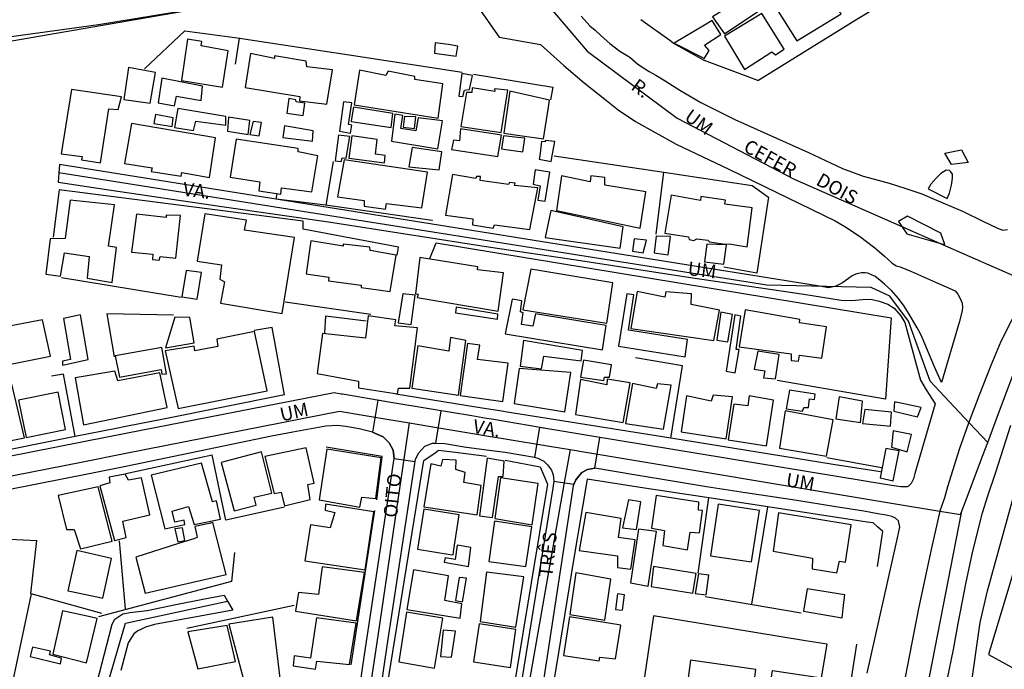
# Model space of a CAD drawing. Units: millimetres. Extents: x 185533 to 187948, y 1671515 to 1674290.
# Drawn here: x 185642 to 185822, y 1673916 to 1674035 of the extents above; entities that cross this region are included whole.
import ezdxf
from ezdxf.enums import TextEntityAlignment as Align

# ---------------------------------------------------------------- set-up
doc = ezdxf.new("R2010")
doc.units = ezdxf.units.MM
for name, color, linetype in [('IMAGEM', 7, 'Continuous'), ('V-CANTEIRO', 3, 'Continuous'), ('V-CRUZAMENTO', 1, 'Continuous'), ('V-EDIFICACAO', 61, 'Continuous'), ('V-EIXO_DE_LOGRADOURO', 3, 'Continuous'), ('V-LOTE', 1, 'Continuous'), ('V-NOME_DOS_LOGRADOUROS', 7, 'Continuous'), ('V-QUADRA', 2, 'Continuous'), ('V-TESTADA', 210, 'Continuous')]:
    doc.layers.add(name, color=color, linetype=linetype)
picture_1 = doc.add_image_def('image1.jpg', size_in_pixel=(4023, 4623))

msp = doc.modelspace()

# ---------------------------------------------------------------- linework, layer by layer
at = {"layer": 'V-CANTEIRO'}
msp.add_lwpolyline([(185803.35, 1673997.33), (185804.26, 1673995.98), (185810.22, 1673994.31), (185811.16, 1673994.04), (185810.44, 1673996.14), (185804.34, 1673999.22), (185802.73, 1673998.24)], close=True, dxfattribs=at)
at = {"layer": 'V-CRUZAMENTO'}
for p, q in [((185818.96, 1673998.14), (185818.96, 1673998.14)), ((185809.44, 1673964.93), (185809.44, 1673964.93)), ((185746.31, 1673959.09), (185746.31, 1673959.09))]:
    msp.add_line(p, q, dxfattribs=at)
for points in [[(185719.14, 1673963.65), (185717.3, 1673963.96), (185709.56, 1673965.26), (185707.57, 1673965.6), (185706.58, 1673959.77), (185708.5, 1673958.89), (185709.6, 1673957.8), (185710.35, 1673956.49), (185710.56, 1673954.96), (185714.39, 1673954.38), (185714.45, 1673954.8), (185715.05, 1673956.01), (185716.14, 1673957.22), (185717.56, 1673957.77), (185718.15, 1673957.75)], [(185748.13, 1673958.79), (185746.31, 1673959.09), (185739.37, 1673960.26), (185737.12, 1673960.64), (185736.21, 1673955.19), (185736.8, 1673955.04), (185737.88, 1673954.45), (185738.57, 1673953.8), (185739.3, 1673952.82), (185739.57, 1673951.99), (185739.71, 1673950.83), (185743.4, 1673950.27), (185743.71, 1673951.06), (185744.26, 1673951.74), (185744.86, 1673952.42), (185745.88, 1673952.93), (185747.21, 1673953.2)]]:
    msp.add_lwpolyline(points, close=True, dxfattribs=at)
at = {"layer": 'V-EDIFICACAO'}
for points in [[(185780.21, 1674037.39), (185784.13, 1674031.26), (185792.22, 1674036.2), (185787.36, 1674043.52), (185784.55, 1674041.81), (185785.32, 1674040.45), (185780.21, 1674037.39)], [(185768.72, 1674035.68), (185770.93, 1674032.53), (185779.19, 1674038.07), (185777.15, 1674040.88), (185768.72, 1674035.68)], [(185770.93, 1674032.11), (185774.59, 1674026.06), (185779.59, 1674029.23), (185780.23, 1674028.69), (185781.83, 1674029.73), (185777.74, 1674036.28), (185770.93, 1674032.11)], [(185767.23, 1674030.46), (185770.25, 1674032.45), (185768.63, 1674035), (185767.23, 1674034.15), (185761.74, 1674030.83), (185767.23, 1674028.04), (185767.27, 1674028.02), (185767.23, 1674028.12), (185768.11, 1674029.51), (185767.23, 1674030.46)], [(185672.77, 1674031.6), (185671.66, 1674024.02), (185679.15, 1674022.83), (185680.18, 1674029.47), (185675.27, 1674030.35), (185675.39, 1674031.16), (185672.77, 1674031.6)], [(185720.45, 1674030.57), (185718.06, 1674030.92), (185717.89, 1674029.04), (185718.79, 1674028.91), (185721.89, 1674028.45), (185722.15, 1674030.32), (185720.45, 1674030.57)], [(185684.26, 1674028.96), (185683.33, 1674022.74), (185693.3, 1674021.1), (185693.22, 1674020.32), (185698.23, 1674019.68), (185699.25, 1674025.98), (185694.55, 1674026.5), (185694.47, 1674027.55), (185688.68, 1674028.53), (185688.68, 1674028.06), (185684.26, 1674028.96)], [(185661.96, 1674026.4), (185661.11, 1674020.53), (185665.96, 1674019.85), (185666.9, 1674025.47), (185661.96, 1674026.4)], [(185668.09, 1674024.45), (185667.41, 1674019.93), (185670.39, 1674019.42), (185670.73, 1674021.13), (185675.24, 1674020.36), (185675.49, 1674023), (185668.09, 1674024.45)], [(185709.46, 1674025.72), (185709.03, 1674024.95), (185704.19, 1674025.89), (185703.25, 1674019.59), (185718.57, 1674017.13), (185719.42, 1674023.43), (185714.29, 1674024.19), (185714.34, 1674024.75), (185709.46, 1674025.72)], [(185724.84, 1674024.95), (185722.92, 1674025.3), (185722.34, 1674021.13), (185723.11, 1674021.08), (185723.42, 1674022.25), (185724.33, 1674022.36), (185724.84, 1674024.95)], [(185724.79, 1674022.67), (185724.74, 1674021.8), (185723.74, 1674021.8), (185722.74, 1674015.59), (185730.07, 1674014.49), (185731.34, 1674022.23), (185728.9, 1674022.48), (185728.95, 1674021.98), (185724.79, 1674022.67)], [(185651.57, 1674022.4), (185649.7, 1674010.65), (185653.5, 1674010.12), (185653.38, 1674009.54), (185656.85, 1674008.95), (185658.38, 1674018.83), (185660.08, 1674018.74), (185660.68, 1674021.04), (185651.57, 1674022.4)], [(185738.72, 1674019.17), (185738.92, 1674020.45), (185731.68, 1674022.06), (185730.58, 1674014.4), (185733.53, 1674013.98), (185737.81, 1674013.38), (185738.72, 1674019.17)], [(185692.61, 1674020.1), (185692.59, 1674020.48), (185691.26, 1674020.71), (185690.9, 1674018.06), (185693.88, 1674017.64), (185694.22, 1674019.85), (185692.61, 1674020.1)], [(185702.82, 1674015.87), (185702.17, 1674016.01), (185702.82, 1674019.93), (185701.29, 1674020.1), (185700.52, 1674014.74), (185702.57, 1674014.4), (185702.82, 1674015.87)], [(185702.67, 1674016.53), (185709.97, 1674015.42), (185710.31, 1674017.98), (185703.08, 1674019.17), (185702.67, 1674016.67), (185702.65, 1674016.53)], [(185666.9, 1674017.81), (185666.64, 1674016.19), (185669.96, 1674015.59), (185670.13, 1674017.21), (185666.9, 1674017.81)], [(185670.98, 1674018.91), (185670.39, 1674015.42), (185673.88, 1674014.91), (185674.3, 1674016.61), (185679.75, 1674015.85), (185679.75, 1674017.47), (185670.98, 1674018.91)], [(185680.26, 1674017.3), (185680.09, 1674014.74), (185683.84, 1674014.15), (185684.18, 1674016.7), (185680.26, 1674017.3)], [(185714.91, 1674017.21), (185714.49, 1674014.83), (185711.76, 1674015.25), (185712.1, 1674017.64), (185710.66, 1674017.89), (185710.06, 1674012.95), (185718.49, 1674011.51), (185719.39, 1674016.66), (185718.91, 1674016.7), (185714.91, 1674017.21)], [(185712.44, 1674017.47), (185712.19, 1674015.51), (185714.23, 1674015.25), (185714.49, 1674017.38), (185712.44, 1674017.47)], [(185662.55, 1674016.19), (185661.28, 1674008.87), (185666.28, 1674008.07), (185666.1, 1674007.37), (185671.61, 1674006.51), (185671.73, 1674007.22), (185676.77, 1674006.31), (185677.88, 1674013.55), (185662.55, 1674016.19)], [(185684.77, 1674016.53), (185684.18, 1674014.15), (185685.88, 1674013.89), (185686.31, 1674016.36), (185684.77, 1674016.53)], [(185690.48, 1674015.76), (185690.22, 1674013.63), (185695.59, 1674012.95), (185695.76, 1674014.83), (185690.48, 1674015.76)], [(185700.35, 1674014.06), (185699.74, 1674009.33), (185700.83, 1674009.2), (185701.05, 1674009.89), (185701.78, 1674009.81), (185702.43, 1674013.8), (185700.35, 1674014.06)], [(185702.82, 1674013.89), (185702.23, 1674009.8), (185708.78, 1674008.95), (185708.87, 1674010.29), (185707.12, 1674010.58), (185707.42, 1674013.21), (185702.82, 1674013.89)], [(185722.66, 1674015.17), (185722.49, 1674012.98), (185721.36, 1674013.13), (185721.04, 1674011.42), (185729.47, 1674010.14), (185730.15, 1674014.06), (185722.66, 1674015.17)], [(185733.15, 1674013.6), (185730.49, 1674013.89), (185730.15, 1674011.51), (185730.96, 1674011.41), (185734.07, 1674011), (185734.41, 1674013.46), (185733.15, 1674013.6)], [(185681.65, 1674013.27), (185680.58, 1674006.34), (185685.99, 1674005.48), (185685.8, 1674003.88), (185689.8, 1674003.28), (185689.93, 1674004.42), (185695.47, 1674003.68), (185696.58, 1674010.27), (185692.99, 1674010.99), (185692.99, 1674011.59), (185681.65, 1674013.27)], [(185713.81, 1674011.76), (185713.21, 1674008.27), (185718.74, 1674007.67), (185719.25, 1674011), (185713.81, 1674011.76)], [(185739.88, 1674012.85), (185738.16, 1674013.03), (185738.14, 1674012.83), (185737.47, 1674012.87), (185737.13, 1674010.26), (185737.05, 1674009.63), (185739.26, 1674009.21), (185739.43, 1674010.26), (185739.88, 1674012.85)], [(185814.2, 1674011.35), (185815.44, 1674009.02), (185812.42, 1674008.66), (185811.18, 1674010.74), (185814.2, 1674011.35)], [(185701.38, 1674009.55), (185700.2, 1674002.79), (185705.07, 1674002.08), (185705.07, 1674001.06), (185708.95, 1674000.52), (185709.12, 1674001.55), (185715.59, 1674000.78), (185716.62, 1674007.25), (185701.38, 1674009.55)], [(185736.78, 1674004.41), (185732.55, 1674004.85), (185732.66, 1674005.25), (185731.63, 1674005.41), (185731.41, 1674005.02), (185726.26, 1674005.75), (185726.34, 1674006.49), (185725.57, 1674006.49), (185725.48, 1674006.1), (185721.21, 1674006.82), (185719.89, 1673999.39), (185724.92, 1673998.75), (185724.87, 1673997.62), (185728.64, 1673997.06), (185728.86, 1673997.66), (185735.31, 1673996.8), (185736.78, 1674004.41)], [(185735.95, 1674005.07), (185737.24, 1674004.8), (185736.79, 1674002.14), (185738.15, 1674001.97), (185739.01, 1674007.25), (185736.28, 1674007.67)], [(185741.13, 1674006.57), (185740.2, 1674000.27), (185755.52, 1673997.03), (185756.54, 1674003.67), (185749.05, 1674004.87), (185749.05, 1674006.31), (185746.47, 1674006.58), (185746.37, 1674005.5), (185741.13, 1674006.57)], [(185811.43, 1674007.64), (185810.46, 1674007.03), (185809.57, 1674006.15), (185808.6, 1674005.09), (185808.13, 1674004.21), (185811.59, 1674002.46), (185812.01, 1674003.46), (185812.4, 1674004.87), (185812.56, 1674006.15), (185812.59, 1674006.89), (185812.29, 1674007.34), (185812.01, 1674007.56), (185811.43, 1674007.64)], [(185761.14, 1674003.08), (185760.03, 1673996.1), (185764.35, 1673995.43), (185764.46, 1673994.98), (185765.28, 1673994.8), (185765.83, 1673995.09), (185767.88, 1673994.83), (185768.14, 1673994.57), (185771.04, 1673994.13), (185771.78, 1673994.2), (185775.05, 1673993.64), (185775.96, 1674000.78), (185771, 1674001.4), (185771.11, 1674002.15), (185766.58, 1674002.81), (185766.5, 1674002.11), (185761.14, 1674003.08)], [(185651.32, 1674002.14), (185650.38, 1673995.16), (185647.65, 1673995.07), (185646.85, 1673988.65), (185649.55, 1673988.29), (185650.29, 1673992.52), (185654.81, 1673991.84), (185654.42, 1673987.9), (185658.97, 1673987.1), (185659.81, 1673993.51), (185658.31, 1673993.73), (185659.4, 1674001.29), (185651.32, 1674002.14)], [(185663.45, 1673999.62), (185662.53, 1673992.68), (185666.43, 1673992.28), (185666.34, 1673991.32), (185667.61, 1673991.17), (185667.76, 1673991.89), (185670.61, 1673991.58), (185671.49, 1673999.33), (185668.85, 1673999.41), (185668.85, 1673999), (185663.45, 1673999.62)], [(185675.92, 1673999.67), (185674.56, 1673990.99), (185678.98, 1673990.31), (185678.68, 1673987.72), (185679.53, 1673987.24), (185678.81, 1673983.33), (185690.05, 1673981.45), (185692.35, 1673995.33), (185683.2, 1673996.68), (185683.56, 1673998.48), (185675.92, 1673999.67)], [(185739.18, 1674000.27), (185738.15, 1673995.33), (185751.86, 1673993.37), (185752.37, 1673997.29), (185739.18, 1674000.27)], [(185758.42, 1673995.59), (185758.08, 1673992.52), (185760.63, 1673992.18), (185761.06, 1673995.5), (185758.42, 1673995.59)], [(185706.14, 1673992.95), (185706.08, 1673993.54), (185701.24, 1673994.1), (185701.21, 1673993.77), (185695.33, 1673994.73), (185694.48, 1673988.69), (185698.58, 1673988.08), (185698.51, 1673987.44), (185704.5, 1673986.62), (185704.5, 1673986.2), (185709.8, 1673985.45), (185710.91, 1673992.09), (185706.14, 1673992.95)], [(185754.42, 1673995.07), (185754.08, 1673992.86), (185756.03, 1673992.52), (185756.63, 1673994.82), (185754.42, 1673995.07)], [(185767.7, 1673994.14), (185767.27, 1673990.9), (185770.76, 1673990.48), (185771.27, 1673993.97), (185767.7, 1673994.14)], [(185715.25, 1673991.67), (185714.46, 1673985.06), (185714.93, 1673984.96), (185714.74, 1673984.35), (185729.56, 1673981.88), (185730.49, 1673988.86), (185725.77, 1673989.44), (185725.8, 1673990), (185715.25, 1673991.67)], [(185672.51, 1673989.29), (185671.75, 1673984.52), (185674.56, 1673984.09), (185675.32, 1673988.94), (185672.51, 1673989.29)], [(185735.52, 1673989.54), (185734.07, 1673982.13), (185749.39, 1673979.66), (185750.5, 1673987.07), (185735.52, 1673989.54)], [(185712.1, 1673985.03), (185711.25, 1673979.75), (185713.64, 1673979.41), (185714.4, 1673984.77), (185712.1, 1673985.03)], [(185753.39, 1673978.39), (185754.33, 1673984.86), (185753.05, 1673985.03), (185751.52, 1673975.49), (185763.7, 1673973.54), (185764.12, 1673976.69), (185753.39, 1673978.39)], [(185764.8, 1673983.07), (185764.89, 1673985.03), (185760.17, 1673985.4), (185760.02, 1673984.41), (185754.93, 1673985.45), (185753.82, 1673978.73), (185768.97, 1673976.51), (185770, 1673982.05), (185764.8, 1673983.07)], [(185735.86, 1673979.15), (185733.81, 1673979.41), (185734.12, 1673981.56), (185733.6, 1673981.72), (185733.9, 1673983.75), (185732.11, 1673984.09), (185730.83, 1673977.71), (185748.63, 1673974.81), (185749.31, 1673979.24), (185736.37, 1673981.37), (185735.86, 1673979.15)], [(185650.12, 1673980.52), (185651.4, 1673973.02), (185649.93, 1673972.71), (185649.95, 1673972), (185654.64, 1673973.02), (185653.19, 1673981.2), (185650.12, 1673980.52)], [(185721.88, 1673982.6), (185721.72, 1673981.54), (185729.4, 1673980.38), (185729.5, 1673981.31), (185721.88, 1673982.6)], [(185770.25, 1673981.71), (185769.48, 1673976.6), (185771.53, 1673976.26), (185772.38, 1673981.28), (185770.25, 1673981.71)], [(185772.78, 1673981.2), (185771.19, 1673970.9), (185772.89, 1673970.62), (185773.57, 1673974.84), (185773.07, 1673974.84), (185773.89, 1673980.98), (185772.78, 1673981.2)], [(185774.68, 1673982.13), (185773.57, 1673975.38), (185783.11, 1673974.05), (185783.11, 1673972.85), (185784.45, 1673972.71), (185784.6, 1673973.86), (185788.73, 1673973.28), (185789.58, 1673978.98), (185784.6, 1673979.71), (185784.68, 1673980.35), (185774.68, 1673982.13)], [(185638.89, 1673978.9), (185640.42, 1673972.17), (185647.74, 1673973.62), (185646.29, 1673980.26), (185638.89, 1673978.9)], [(185670.47, 1673980.77), (185668.77, 1673975.15), (185673.96, 1673976.09), (185673.2, 1673980.69), (185670.47, 1673980.77)], [(185711.3, 1673967.8), (185713.38, 1673967.83), (185714.83, 1673978.81), (185710.68, 1673979.2), (185710.82, 1673980.29), (185705.8, 1673981.03), (185705.29, 1673976.94), (185697.46, 1673977.79), (185696.44, 1673970.47), (185704.04, 1673969.09), (185704.04, 1673967.85), (185711.15, 1673966.75), (185711.3, 1673967.8)], [(185668.68, 1673974.64), (185671.07, 1673964.08), (185687.33, 1673967.32), (185685.03, 1673978.13), (185678.15, 1673976.78), (185678.34, 1673975.39), (185674.09, 1673974.61), (185673.97, 1673975.5), (185668.68, 1673974.64)], [(185714.86, 1673975.52), (185713.74, 1673967.79), (185722.31, 1673966.51), (185723.66, 1673976.54), (185720.86, 1673977.03), (185720.54, 1673974.56), (185714.86, 1673975.52)], [(185723.96, 1673975.98), (185722.61, 1673966.47), (185730.41, 1673965.39), (185731.35, 1673972.35), (185725.78, 1673973.04), (185726.18, 1673975.67), (185723.96, 1673975.98)], [(185734.15, 1673976.51), (185733.56, 1673971.83), (185737.47, 1673971.32), (185737.9, 1673973.62), (185744.71, 1673972.77), (185744.94, 1673974.7), (185734.15, 1673976.51)], [(185660.36, 1673969.84), (185667.94, 1673971.23), (185668.1, 1673970.36), (185668.94, 1673970.44), (185668.09, 1673975.24), (185659.57, 1673973.71)], [(185776.98, 1673974.56), (185776.36, 1673971.3), (185778.26, 1673970.97), (185778.03, 1673969.7), (185780.21, 1673969.53), (185780.89, 1673973.96), (185776.98, 1673974.56)], [(185745.14, 1673972.94), (185744.62, 1673969.79), (185748.85, 1673969.18), (185748.99, 1673969.79), (185749.9, 1673969.79), (185750.24, 1673972.09), (185745.14, 1673972.94)], [(185667.72, 1673970.62), (185660.04, 1673969.13), (185659.48, 1673970.88), (185652.25, 1673969.7), (185653.78, 1673961.11), (185669.02, 1673964.26)], [(185733.39, 1673971.41), (185732.45, 1673965.02), (185741.73, 1673963.49), (185742.84, 1673970.64), (185733.39, 1673971.41)], [(185749.48, 1673969.45), (185749.41, 1673968.39), (185744.62, 1673969.36), (185743.69, 1673962.98), (185752.37, 1673961.53), (185753.65, 1673968.77), (185749.48, 1673969.45)], [(185754.08, 1673968.68), (185752.8, 1673961.36), (185759.78, 1673960.34), (185761.14, 1673968.34), (185758.66, 1673968.57), (185758.43, 1673967.73), (185754.08, 1673968.68)], [(185636.93, 1673967.92), (185637.44, 1673964.68), (185633.78, 1673964), (185635.22, 1673957.19), (185642.97, 1673958.72), (185640.67, 1673968.51), (185636.93, 1673967.92)], [(185641.86, 1673965.62), (185643.31, 1673958.81), (185650.46, 1673960.25), (185649.1, 1673967.06), (185641.86, 1673965.62)], [(185782.77, 1673967.43), (185782.17, 1673964), (185785.15, 1673963.57), (185785.39, 1673964.26), (185786.24, 1673964.3), (185786.43, 1673965.83), (185787.36, 1673965.75), (185787.48, 1673966.72), (185782.77, 1673967.43)], [(185763.95, 1673966.38), (185763.01, 1673959.83), (185771.19, 1673958.55), (185772.38, 1673966.21), (185768.83, 1673966.51), (185768.5, 1673965.4), (185763.95, 1673966.38)], [(185772.63, 1673964.85), (185771.61, 1673958.38), (185778.59, 1673957.27), (185779.87, 1673965.62), (185775.44, 1673966.38), (185775.19, 1673964.6), (185772.63, 1673964.85)], [(185791.88, 1673966.21), (185791.28, 1673962.21), (185795.79, 1673961.53), (185796.13, 1673965.45), (185791.88, 1673966.21)], [(185802.01, 1673965.28), (185801.84, 1673963.57), (185806.18, 1673962.55), (185806.86, 1673964.26), (185802.01, 1673965.28)], [(185782, 1673963.66), (185780.98, 1673956.85), (185789.58, 1673955.4), (185790.77, 1673962.04), (185782, 1673963.66)], [(185799.4, 1673961.03), (185801.24, 1673960.85), (185801.41, 1673963.4), (185796.56, 1673963.91), (185796.13, 1673961.36), (185798.07, 1673961.17), (185799.4, 1673961.03)], [(185801.75, 1673960), (185801.41, 1673957.02), (185804.31, 1673956.17), (185805.07, 1673959.32), (185801.75, 1673960)], [(185685.3, 1673946.4), (185684.93, 1673947.86), (185688.18, 1673948.59), (185686.31, 1673956.17), (185678.9, 1673954.21), (185680.82, 1673947.21), (185681.28, 1673945.39), (185685.3, 1673946.4)], [(185686.9, 1673955.32), (185688.6, 1673948.55), (185689.86, 1673948.8), (185690.48, 1673946.29), (185695.16, 1673947.48), (185694.73, 1673950.21), (185695.91, 1673950.46), (185694.48, 1673956.93), (185686.9, 1673955.32)], [(185698.23, 1673956.68), (185696.86, 1673947.4), (185704.27, 1673946.04), (185704.61, 1673947.91), (185707.16, 1673947.65), (185708.19, 1673955.06), (185698.23, 1673956.68)], [(185800.39, 1673956.76), (185799.37, 1673951.4), (185801.75, 1673950.89), (185802.86, 1673956.34), (185800.39, 1673956.76)], [(185719.04, 1673953.52), (185717.21, 1673953.95), (185715.93, 1673946.12), (185725.72, 1673944.67), (185726.41, 1673950.04), (185723.26, 1673950.55), (185723.51, 1673952.42), (185721.81, 1673952.93), (185721.88, 1673954.62), (185719.36, 1673954.74), (185719.04, 1673953.52)], [(185727.54, 1673955), (185726.15, 1673944.5), (185728.53, 1673944.16), (185729.6, 1673951.66), (185730.43, 1673951.66), (185730.63, 1673954.48), (185727.54, 1673955)], [(185677.35, 1673947.05), (185675.32, 1673954.12), (185666.13, 1673951.91), (185668.6, 1673942.12), (185672.26, 1673942.89), (185672.16, 1673943.69), (185670.47, 1673943.31), (185669.96, 1673945.35), (185672.94, 1673946.21), (185673.96, 1673942.89), (185678.81, 1673943.85), (185678.08, 1673947.21), (185677.35, 1673947.05)], [(185658.56, 1673950.48), (185656.76, 1673949.95), (185659.4, 1673939.99), (185661.53, 1673940.5), (185660.94, 1673943.48), (185665.87, 1673944.67), (185664.34, 1673951.4), (185661.96, 1673950.97), (185661.36, 1673952.08), (185658.42, 1673951.51), (185658.56, 1673950.48)], [(185729.98, 1673951.4), (185728.96, 1673943.99), (185735.77, 1673942.8), (185736.88, 1673950.38), (185729.98, 1673951.4)], [(185649.1, 1673948.16), (185650.63, 1673941.95), (185652.08, 1673941.95), (185653.19, 1673938.46), (185658.98, 1673939.82), (185656.42, 1673949.78), (185649.1, 1673948.16)], [(185753.39, 1673947.4), (185752.29, 1673942.29), (185754.84, 1673941.95), (185755.61, 1673947.06), (185753.39, 1673947.4)], [(185758.42, 1673948.16), (185757.57, 1673942.2), (185759.95, 1673941.78), (185759.61, 1673939.05), (185764.12, 1673938.29), (185764.63, 1673941.52), (185766.32, 1673941.35), (185766.9, 1673945.43), (185766.18, 1673945.53), (185766.25, 1673946.97), (185758.42, 1673948.16)], [(185698.82, 1673942.29), (185695.25, 1673942.8), (185694.22, 1673936.25), (185705.21, 1673934.63), (185706.82, 1673945.18), (185697.97, 1673946.63), (185697.91, 1673945.48), (185699.67, 1673945.1), (185698.82, 1673942.29)], [(185720.77, 1673937.43), (185721.3, 1673937.35), (185721.45, 1673938.33), (185722.4, 1673944.67), (185715.93, 1673945.7), (185714.83, 1673938.37)], [(185769.74, 1673946.63), (185768.38, 1673937.18), (185775.87, 1673936.07), (185777.32, 1673945.44), (185769.74, 1673946.63)], [(185728.87, 1673943.48), (185727.85, 1673936.16), (185734.58, 1673935.22), (185735.69, 1673942.46), (185728.87, 1673943.48)], [(185745.56, 1673945.1), (185744.37, 1673938.12), (185751.35, 1673937.18), (185751.35, 1673935.05), (185753.82, 1673934.71), (185754.59, 1673940.08), (185751.52, 1673940.5), (185752.03, 1673943.99), (185745.56, 1673945.1)], [(185793.03, 1673936.02), (185794.09, 1673942.8), (185780.81, 1673945.01), (185779.79, 1673938.03), (185787.02, 1673936.76), (185786.94, 1673934.8), (185791.45, 1673934.03), (185791.92, 1673936.17), (185793.03, 1673936.02)], [(185674.48, 1673940.87), (185674.56, 1673940.5), (185673.9, 1673940.29), (185671.15, 1673939.4), (185663.32, 1673936.93), (185665.02, 1673930.37), (185679.84, 1673933.78), (185678.8, 1673937.76), (185677.37, 1673943.23), (185676.7, 1673943.09), (185674.13, 1673942.55), (185674.48, 1673940.87)], [(185670.47, 1673942.12), (185670.98, 1673939.74), (185672.26, 1673939.99), (185671.83, 1673942.29), (185670.47, 1673942.12)], [(185755.18, 1673942.03), (185753.73, 1673932.24), (185756.97, 1673931.65), (185758.5, 1673941.61), (185755.18, 1673942.03)], [(185656.52, 1673929.59), (185657.27, 1673929.43), (185658.89, 1673936.67), (185652.51, 1673938.12), (185650.89, 1673930.8), (185651.25, 1673930.72), (185656.52, 1673929.59)], [(185721.68, 1673936.48), (185719.88, 1673936.8), (185719.68, 1673935.99), (185724.11, 1673935.22), (185724.53, 1673938.71), (185722.06, 1673939.14)], [(185697.37, 1673935.14), (185696.69, 1673930.12), (185693.03, 1673930.46), (185692.52, 1673927.05), (185703.67, 1673925.26), (185705.12, 1673934.12), (185697.37, 1673935.14)], [(185714.06, 1673934.63), (185712.87, 1673927.39), (185722.57, 1673925.77), (185722.92, 1673928.41), (185719.77, 1673929.01), (185720.45, 1673933.52), (185714.06, 1673934.63)], [(185757.91, 1673935.22), (185757.48, 1673931.56), (185765.14, 1673930.37), (185765.74, 1673933.95), (185757.91, 1673935.22)], [(185722.4, 1673933.18), (185721.72, 1673929.01), (185723, 1673928.75), (185723.77, 1673933.1), (185722.4, 1673933.18)], [(185727.43, 1673934.2), (185726.24, 1673925.18), (185732.79, 1673924.16), (185734.24, 1673933.35), (185727.43, 1673934.2)], [(185743.77, 1673934.03), (185742.67, 1673926.45), (185749.05, 1673925.43), (185750.16, 1673932.92), (185743.77, 1673934.03)], [(185768.04, 1673933.62), (185766.16, 1673933.86), (185765.57, 1673930.29), (185767.53, 1673930.03), (185768.04, 1673933.62)], [(185792.73, 1673928.64), (185792.9, 1673930.03), (185786, 1673931.14), (185785.32, 1673927.05), (185790.3, 1673926.21), (185792.39, 1673925.86), (185792.73, 1673928.64)], [(185751.01, 1673927.39), (185752.29, 1673927.22), (185752.63, 1673930.03), (185751.35, 1673930.2), (185751.01, 1673927.39)], [(185654.95, 1673925.99), (185649.95, 1673927.14), (185649.69, 1673925.99), (185648.17, 1673919.22), (185654.29, 1673917.6), (185656.25, 1673925.69), (185654.95, 1673925.99)], [(185680.35, 1673924.67), (185683.58, 1673912.24), (185689.88, 1673913.26), (185688.35, 1673925.94), (185680.35, 1673924.67)], [(185696.35, 1673925.86), (185695.25, 1673918.45), (185692.27, 1673918.88), (185692.1, 1673917.09), (185696.17, 1673916.48), (185696.38, 1673917.9), (185702.4, 1673917.34), (185703.59, 1673924.84), (185696.35, 1673925.86)], [(185712.78, 1673926.88), (185711.42, 1673917.77), (185717.89, 1673916.66), (185719.42, 1673925.77), (185712.78, 1673926.88)], [(185742.58, 1673926.03), (185741.47, 1673918.96), (185747.99, 1673917.99), (185748.14, 1673918.68), (185751.01, 1673918.37), (185751.95, 1673924.5), (185742.58, 1673926.03)], [(185785.74, 1673921.65), (185757.91, 1673926.2), (185755.27, 1673908.06), (185786.85, 1673903.3), (185787.87, 1673910.11), (185778.94, 1673911.47), (185779.7, 1673916.24), (185788.64, 1673914.88), (185789.66, 1673921), (185789.66, 1673921.01), (185785.74, 1673921.65)], [(185672.85, 1673923.3), (185674.64, 1673916.49), (185681.54, 1673917.86), (185680.01, 1673924.41), (185672.85, 1673923.3)], [(185726.07, 1673924.75), (185725.04, 1673917.77), (185731.77, 1673916.75), (185732.79, 1673923.73), (185726.07, 1673924.75)], [(185719.51, 1673923.56), (185719, 1673918.79), (185721.04, 1673918.62), (185721.72, 1673923.39), (185719.51, 1673923.56)], [(185644.42, 1673920.49), (185643.99, 1673918.79), (185649.53, 1673917.43), (185649.71, 1673918.45), (185647.56, 1673919.05), (185647.74, 1673919.73), (185644.42, 1673920.49)], [(185764.72, 1673918.11), (185764.21, 1673914.37), (185776.13, 1673912.58), (185776.64, 1673916.41), (185764.72, 1673918.11)]]:
    msp.add_lwpolyline(points, close=True, dxfattribs=at)
at = {"layer": 'V-EIXO_DE_LOGRADOURO'}
for points in [[(185719.42, 1674064.68), (185722.24, 1674059.71), (185726.58, 1674052.06), (185745.79, 1674029.39), (185762.26, 1674017.14), (185783.67, 1674005.99), (185803.35, 1673997.33)], [(185815.69, 1673961.4), (185810.16, 1673967.31), (185808.55, 1673969.03), (185808.48, 1673969.1), (185804.56, 1673980.04), (185801.1, 1673984.61), (185797.72, 1673986.22), (185778.67, 1673986.6), (185649.24, 1674007.17)], [(185803.35, 1673997.33), (185810.22, 1673994.31)], [(185810.22, 1673994.31), (185815.72, 1673991.88)], [(185815.72, 1673991.88), (185824.62, 1673987.97)], [(185821.01, 1673963.16), (185825.09, 1673973.99)], [(185631.53, 1673950.03), (185653.62, 1673954.36), (185661.47, 1673955.9), (185700.54, 1673963.57), (185709.21, 1673962.13), (185713.35, 1673961.44)], [(185701.6, 1673881.95), (185704.8, 1673903.6), (185706.06, 1673912.14), (185706.22, 1673913.2), (185707.42, 1673921.34), (185713.35, 1673961.44)], [(185713.35, 1673961.44), (185716.88, 1673960.86), (185722.02, 1673960.01), (185725.63, 1673959.41), (185727.4, 1673959.11), (185730.84, 1673958.54), (185738.91, 1673957.2)], [(185819.01, 1673957.86), (185815.69, 1673961.4)], [(185819.01, 1673957.86), (185821.01, 1673963.16)], [(185818.07, 1673955.38), (185819.01, 1673957.86)], [(185742.68, 1673956.57), (185741.74, 1673951.23), (185728.86, 1673878.03), (185718.02, 1673879.59), (185716.12, 1673879.86), (185705.07, 1673881.45)], [(185738.91, 1673957.2), (185742.68, 1673956.57)], [(185742.68, 1673956.57), (185745.93, 1673956.03)], [(185745.93, 1673956.03), (185801.04, 1673946.88)], [(185815.62, 1673948.88), (185818.07, 1673955.38)], [(185814.17, 1673945.05), (185815.62, 1673948.88)], [(185801.04, 1673946.88), (185810.28, 1673945.35)], [(185810.28, 1673945.35), (185814.05, 1673944.72), (185814.17, 1673945.05)], [(185814.17, 1673945.05), (185801.65, 1673881.02)], [(185652.98, 1673884.03), (185653.42, 1673897.38), (185653.43, 1673897.47), (185656.19, 1673906.93), (185661.43, 1673924.89), (185680.1, 1673928.89)]]:
    msp.add_lwpolyline(points, dxfattribs=at)
at = {"layer": 'V-LOTE'}
for points in [[(185776.98, 1674024.04), (185795.11, 1674035.21), (185803.66, 1674040.48), (185802.69, 1674042.26)], [(185631.14, 1673991.49), (185625.79, 1674028.68), (185683.32, 1674038.65)], [(185629.09, 1674031.77), (185629.36, 1674030.55), (185656.51, 1674034.27), (185683.32, 1674038.65)], [(185761.47, 1674030.92), (185760.89, 1674031.33), (185755.65, 1674035.1)], [(185664.88, 1674026.13), (185672.29, 1674033.12), (185682.31, 1674031.76)], [(185681.56, 1674027.03), (185682.3, 1674031.76), (185702.34, 1674028.71), (185722.94, 1674025.57)], [(185776.98, 1674024.04), (185767.23, 1674027.67)], [(185725.04, 1674025.16), (185739.56, 1674022.81), (185739.11, 1674020.48)], [(185859.39, 1674018.37), (185832.5, 1673963.26), (185825.42, 1673939.9), (185824.76, 1673937.72), (185819.14, 1673919.16)], [(185739.81, 1674010.26), (185759.82, 1674007.26)], [(185699.38, 1674009.23), (185698.02, 1674001.23), (185688.95, 1674002.36), (185689.18, 1674003.37)], [(185758.42, 1673995.97), (185759.82, 1674007.26)], [(185759.82, 1674007.26), (185775.95, 1674004.85), (185778.93, 1674002.72)], [(185711.1, 1673992.09), (185711.35, 1673993.56), (185693.88, 1673996.87), (185693.88, 1673998.29), (185649.32, 1674004.07), (185648.21, 1673995.42)], [(185717.47, 1673998.48), (185717.47, 1673998.46), (185698, 1674001.23)], [(185778.93, 1674002.72), (185776.8, 1673988.81), (185770.79, 1673989.93)], [(185717.06, 1673991.48), (185718.21, 1673994.33), (185801.37, 1673980.67), (185800.32, 1673965.8), (185780.54, 1673969.2)], [(185649.73, 1673988.05), (185671.61, 1673984.45)], [(185706.29, 1673981.29), (185690.6, 1673983.52)], [(185670.19, 1673981.16), (185658.02, 1673981.4), (185659.38, 1673973.52)], [(185652.25, 1673958.96), (185634.87, 1673955.5), (185631.47, 1673957.61), (185624.55, 1673973.45), (185625.84, 1673978.51), (185632.36, 1673979.75)], [(185705.45, 1673980.06), (185698.01, 1673980.93), (185697.83, 1673977.91)], [(185690.49, 1673966.57), (185688.21, 1673978.86), (185684.97, 1673978.32)], [(185761.1, 1673958.64), (185763.23, 1673971.87), (185754.62, 1673973.34)], [(185652.25, 1673958.96), (185650.09, 1673970.37), (185647.92, 1673969.99)], [(185690.49, 1673966.57), (185668.35, 1673962.16), (185661.81, 1673960.86), (185661.47, 1673960.79), (185659.7, 1673960.44), (185652.25, 1673958.96)], [(185761.1, 1673958.64), (185730.84, 1673963.49), (185729.86, 1673963.64), (185727.4, 1673964.04), (185726.24, 1673964.23), (185710.85, 1673966.69)], [(185799.4, 1673952.5), (185790.78, 1673953.88), (185761.1, 1673958.64)], [(185709.28, 1673913.2), (185715.98, 1673954.57), (185718.01, 1673956), (185718.65, 1673956.45), (185722.24, 1673956.02), (185727.4, 1673955.39)], [(185661.47, 1673952.21), (185677.28, 1673955.61)], [(185690.5, 1673946.06), (185679.78, 1673943.69), (185677.28, 1673955.61)], [(185730.84, 1673954.62), (185737.21, 1673953.4), (185738.57, 1673950.26), (185732.59, 1673914.22)], [(185799.6, 1673953.25), (185789.61, 1673955.05)], [(185768.07, 1673947.75), (185756.26, 1673949.55), (185745.8, 1673951.15), (185743.28, 1673935.98), (185740.18, 1673917.25), (185738.61, 1673907.8), (185737.08, 1673898.55), (185735.15, 1673886.94), (185733.69, 1673878.1), (185732.08, 1673868.42), (185731.49, 1673864.26), (185731.41, 1673863.72), (185739.91, 1673862.68)], [(185766.07, 1673933.99), (185768.07, 1673947.75)], [(185778.84, 1673946.1), (185768.07, 1673947.75)], [(185775.92, 1673928.31), (185778.84, 1673946.1)], [(185798.85, 1673935.19), (185799.85, 1673941.6), (185798.85, 1673942.48), (185798.06, 1673943.17), (185796.99, 1673943.33), (185778.84, 1673946.1)], [(185624.75, 1673913.4), (185628.93, 1673919.18), (185635.18, 1673940.46), (185645.21, 1673939.99)], [(185644.21, 1673930.24), (185644.13, 1673930.26), (185645.21, 1673939.99)], [(185661.42, 1673927.46), (185660.34, 1673939.88)], [(185681.37, 1673937.76), (185680.78, 1673932.47), (185656.52, 1673925.99)], [(185644.21, 1673930.24), (185637.41, 1673898.57), (185622.76, 1673900.97), (185624.75, 1673913.4)], [(185657.1, 1673926.6), (185644.21, 1673930.24)], [(185767.4, 1673929.71), (185784.93, 1673926.78)], [(185672.62, 1673923.96), (185692.28, 1673928.15)], [(185766.1, 1673762.74), (185771.75, 1673761.86), (185780.25, 1673822.54), (185777.49, 1673825.65), (185778.1, 1673830.76), (185782.2, 1673858.27), (185785.64, 1673859.98), (185795.09, 1673921)], [(185819.14, 1673919.16), (185824.17, 1673916.38)]]:
    msp.add_lwpolyline(points, dxfattribs=at)
at = {"layer": 'V-QUADRA'}
for points in [[(185715.4, 1674052.43), (185729.73, 1674031.92), (185737.31, 1674030.6), (185741.52, 1674026.79), (185745.25, 1674023.57), (185749.35, 1674020.39), (185751.5, 1674018.63), (185754.66, 1674016.54), (185762.1, 1674012.4), (185771.69, 1674007.79), (185791.11, 1673998.4), (185792.92, 1673997.35), (185795.59, 1673995.6), (185798.4, 1673993.44), (185800.16, 1673991.94), (185801.51, 1673990.7), (185802.28, 1673990.15), (185803.01, 1673989.97), (185805.1, 1673989.09), (185809.45, 1673987.19), (185813.05, 1673985.61), (185813.56, 1673984.95), (185814, 1673984.18), (185814.33, 1673983.34), (185814.4, 1673982.61), (185814.36, 1673981.91), (185813.82, 1673979.79), (185810.59, 1673968.85), (185809.3, 1673971.71), (185807.05, 1673977.09), (185806.65, 1673977.87), (185806.14, 1673978.85), (185805.5, 1673979.85), (185804.67, 1673981.35), (185803.76, 1673982.77), (185802.74, 1673984.2), (185801.44, 1673985.67), (185800.14, 1673986.79), (185799.35, 1673987.46), (185798.39, 1673988.27), (185797.9, 1673988.46), (185797.08, 1673988.8), (185796.59, 1673988.88), (185795.98, 1673988.86), (185795.43, 1673988.78), (185794.93, 1673988.64), (185794.27, 1673988.35), (185793.59, 1673987.84), (185792.49, 1673987.02), (185791.27, 1673986.41), (185789.96, 1673986.16), (185788.28, 1673986.44), (185649.37, 1674008.68), (185649.24, 1674007.17), (185649.1, 1674005.46), (185650.33, 1674005.25), (185658.39, 1674004.03), (185679.06, 1674001.01), (185698.56, 1673998.21), (185728.15, 1673993.59), (185743.78, 1673991.25), (185764.7, 1673988.03), (185785.38, 1673984.97), (185792.22, 1673983.87), (185794.21, 1673983.8), (185796.12, 1673984), (185797.65, 1673984.06), (185799.18, 1673983.7), (185800.74, 1673983.15), (185801.91, 1673982.44), (185803.11, 1673981.01), (185803.89, 1673979.8), (185805.98, 1673971.92), (185806.73, 1673969.26), (185807.77, 1673967.47), (185809.44, 1673964.93), (185805.71, 1673952.22), (185805.45, 1673951.22), (185805, 1673950.41), (185804.51, 1673949.89), (185804.29, 1673949.77), (185803.12, 1673949.77), (185801.41, 1673950.02), (185746.31, 1673959.09), (185739.37, 1673960.26), (185730.84, 1673961.69), (185728.33, 1673962.11), (185727.4, 1673962.27), (185724.73, 1673962.72), (185717.3, 1673963.96), (185709.56, 1673965.26), (185701.07, 1673966.69), (185700.88, 1673966.72), (185699.58, 1673966.94), (185661.47, 1673959.49), (185658.09, 1673958.83), (185634.89, 1673954.3)], [(185744.71, 1674035.76), (185746.31, 1674034.03), (185747.29, 1674033.19), (185748.35, 1674032.16), (185749.95, 1674030.79), (185751.77, 1674029.41), (185753.59, 1674028.26), (185755.1, 1674027.01), (185757.15, 1674025.68), (185758.35, 1674024.97), (185760.04, 1674023.95), (185762.75, 1674022.26), (185766.59, 1674020.02), (185772.81, 1674016.87), (185778.63, 1674014.3), (185786.28, 1674010.87), (185792.46, 1674007.94), (185796.23, 1674006.52), (185798.32, 1674005.98), (185801.03, 1674005.23), (185804.05, 1674004.3), (185806.98, 1674003.32), (185809.25, 1674002.34), (185814.38, 1674000.12), (185818.11, 1673998.29), (185820.82, 1673997.01), (185821.8, 1673996.7), (185822.64, 1673996.78)], [(185825.48, 1673984.38), (185821.43, 1673976.31), (185819.57, 1673971.92), (185817.47, 1673966.53), (185815.51, 1673961.42), (185813.87, 1673956.8), (185811.64, 1673949.75), (185811.13, 1673947.76), (185810.28, 1673945.35), (185808.67, 1673938.35), (185806.35, 1673927.53), (185801.94, 1673904.67)], [(185704.26, 1673913.2), (185705.14, 1673919.06), (185710.56, 1673954.96), (185710.35, 1673956.49), (185709.6, 1673957.8), (185708.5, 1673958.89), (185706.58, 1673959.77), (185704.13, 1673960.37), (185701.71, 1673960.81), (185700.21, 1673960.96), (185698.02, 1673960.84), (185692, 1673959.77), (185688.1, 1673959.05), (185661.47, 1673953.46), (185655.12, 1673952.21), (185639.99, 1673949.24)], [(185811.6, 1673914.46), (185812.76, 1673920.03), (185813.62, 1673924.82), (185815.07, 1673932.37), (185816.28, 1673937.99), (185818.07, 1673945.01), (185819.05, 1673948.15), (185820.51, 1673952.43), (185823.24, 1673961.02)], [(185708.14, 1673913.2), (185709.28, 1673920.71), (185714.45, 1673954.8), (185715.05, 1673956.01), (185716.14, 1673957.22), (185717.56, 1673957.77), (185719.78, 1673957.67), (185723.33, 1673957.11), (185727.4, 1673956.56), (185730.8, 1673956.1), (185730.84, 1673956.09), (185736.21, 1673955.19), (185736.8, 1673955.04), (185737.88, 1673954.45), (185738.57, 1673953.8), (185739.3, 1673952.82), (185739.57, 1673951.99), (185739.71, 1673950.83), (185739.51, 1673949.55), (185728.91, 1673884.09)], [(185815.94, 1673913), (185817.66, 1673924.97), (185818.96, 1673930.75), (185826.76, 1673958.97)], [(185796.96, 1673915.71), (185802.26, 1673939.34), (185802.95, 1673942.42), (185802.71, 1673943.55), (185802.17, 1673944.03), (185801.52, 1673944.38), (185800.47, 1673944.57), (185798.96, 1673944.84), (185796.38, 1673945.3), (185790.9, 1673946.16), (185784.16, 1673947.29), (185774.74, 1673948.7), (185767.63, 1673949.8), (185761.06, 1673950.88), (185755.16, 1673951.85), (185750.42, 1673952.63), (185747.21, 1673953.2), (185745.88, 1673952.93), (185744.86, 1673952.42), (185744.26, 1673951.74), (185743.71, 1673951.06), (185743.28, 1673949.97), (185731.94, 1673875.68)], [(185653.94, 1673905.13), (185659.02, 1673924.7), (185659.51, 1673925.59), (185660.94, 1673926.57), (185662.21, 1673926.84), (185665.42, 1673927.16), (185670.61, 1673928.3), (185675.9, 1673929.31), (185679.48, 1673929.96), (185680.1, 1673928.89), (185681.08, 1673927.21), (185666.74, 1673924.63), (185665.1, 1673924.13), (185664.37, 1673923.74), (185663.68, 1673923.47), (185662.98, 1673922.91), (185661.93, 1673921.26), (185660.57, 1673916.21)]]:
    msp.add_lwpolyline(points, dxfattribs=at)
at = {"layer": 'V-TESTADA'}
for points in [[(185761.47, 1674030.92), (185767.23, 1674027.67)], [(185707.35, 1673947.37), (185708.36, 1673955.33), (185698.11, 1673957)], [(185702.69, 1673917.23), (185707.01, 1673945.47)]]:
    msp.add_lwpolyline(points, dxfattribs=at)

# ---------------------------------------------------------------- texts
at = {"layer": 'V-NOME_DOS_LOGRADOUROS'}
for s, rotation, p in [('R.', 324, (185753.18, 1674021.88)), ('UM', 324, (185762.92, 1674016.32)), ('CEFER', 331, (185773.8, 1674010.53)), ('DOIS', 331, (185787.07, 1674004.4)), ('VA.', 353, (185671.73, 1674002.21)), ('UM', 353, (185763.98, 1673987.7)), ('UM', 12, (185690.11, 1673960.93)), ('VA.', 350, (185724.66, 1673958.9)), ('OITO', 84, (185711.82, 1673943.96)), ('UM', 350, (185781.86, 1673949.13)), ('TRÊS', 84, (185740.21, 1673933.07))]:
    msp.add_text(s, height=2.5, rotation=rotation, dxfattribs=at).set_placement(p, align=Align.BOTTOM_LEFT)

# ---------------------------------------------------------------- referenced raster images: frames only (the image files are external)
at = {"layer": 'IMAGEM'}
image = msp.add_image(picture_1, insert=(185532.76, 1671514.65), size_in_units=(2414.78, 2774.93), dxfattribs=at)
image.dxf.flags = 7

doc.saveas('drawing.dxf')
